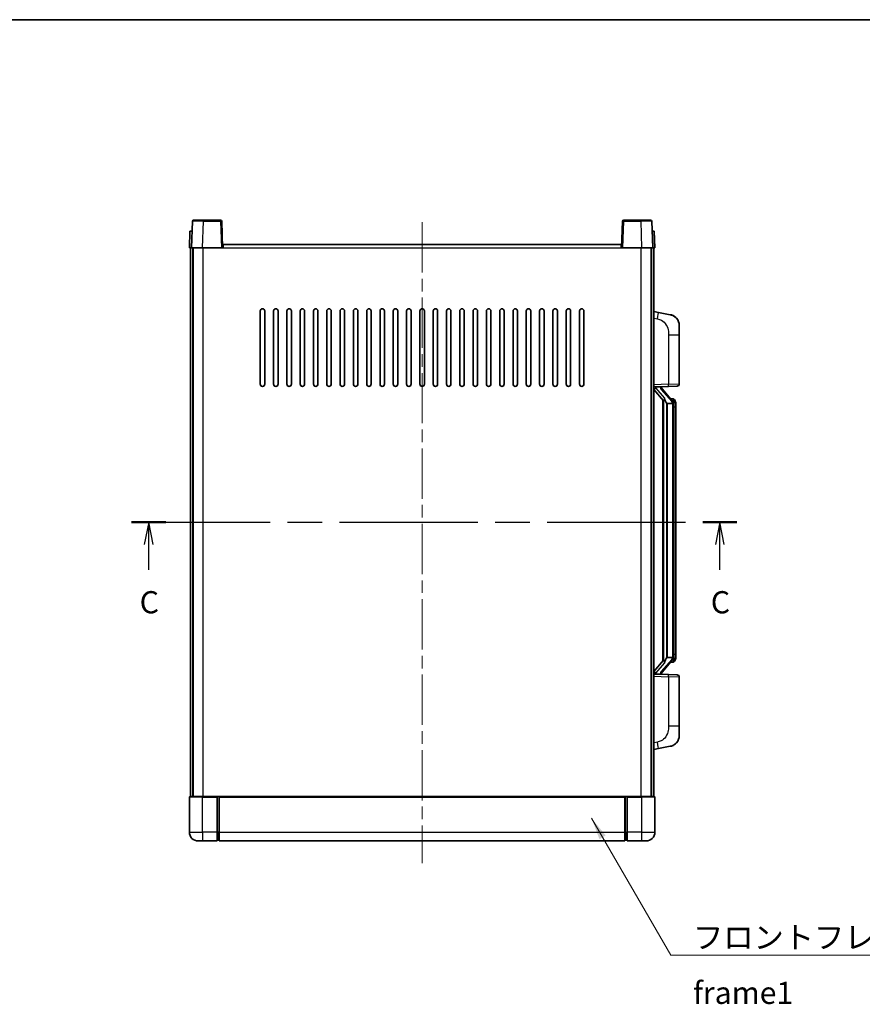
# Model space of a CAD drawing. Units: millimetres. Extents: x 0 to 8672, y 0 to 1124.
# Drawn here: x 1954 to 2334, y 680 to 1124 of the extents above; entities that cross this region are included whole.
import ezdxf

# ---------------------------------------------------------------- set-up
doc = ezdxf.new("R2010")
doc.units = ezdxf.units.MM
doc.header["$LTSCALE"] = 4
doc.linetypes.add('CHAIN', pattern=[0.3543, 0.2362, -0.0295, 0.0591, -0.0295])
for name, color, linetype, lineweight in [('Border (ISO)', 7, 'Continuous', 35), ('Centerline (ISO)', 131, 'Continuous', 18), ('Section Line (ISO)', 7, 'CHAIN', 25), ('Symbol (ISO)', 7, 'Continuous', 18), ('Visible (ISO)', 7, 'Continuous', 35), ('Visible Narrow (ISO)', 7, 'Continuous', 25)]:
    doc.layers.add(name, color=color, linetype=linetype, lineweight=lineweight)
doc.styles.add('Note Text (TK)', font='txt')
doc.dimstyles.new('Default - Method 1b (TK)$7', dxfattribs={"dimscale": 4, "dimtxt": 2.5, "dimasz": 2.5, "dimexe": 1, "dimexo": 1.5, "dimgap": 1, "dimtad": 1, "dimtoh": 1, "dimrnd": 1e-08, "dimdsep": 46, "dimtxsty": 'Note Text (TK)', "dimcen": 0.09, "dimdle": 5, "dimclrd": 100, "dimclre": 100, "dimclrt": 7, "dimadec": 1, "dimazin": 1, "dimtfac": 1, "dimtmove": 0, "dimatfit": 3, "dimfxl": 1, "dimtolj": 1, "dimlwd": -1, "dimlwe": -1, "dimarcsym": 0})

# ---------------------------------------------------------------- blocks, each defined once
blk = doc.blocks.new('図面枠 tk図枠')
at = {"layer": 'Border (ISO)'}
blk.add_line((14.5, 289), (405.5, 289), dxfattribs=at)
blk = doc.blocks.new('2dTransSection2')
at = {"layer": 'Section Line (ISO)', "linetype": 'CHAIN', "ltscale": 16.525963}
blk.add_line((122.15, 232.35), (190.41, 232.35), dxfattribs=at)
at = {"layer": 'Section Line (ISO)', "linetype": 'Continuous', "lineweight": 50}
for p, q in [((122.15, 232.35), (126, 232.35)), ((186.55, 232.35), (190.41, 232.35))]:
    blk.add_line(p, q, dxfattribs=at)
at = {"layer": 'Section Line (ISO)', "linetype": 'Continuous'}
for p, q in [((124.07, 232.35), (123.57, 229.85)), ((124.07, 229.85), (124.07, 232.35)), ((124.57, 229.85), (124.07, 232.35)), ((188.48, 232.35), (187.98, 229.85)), ((188.48, 229.85), (188.48, 232.35)), ((188.98, 229.85), (188.48, 232.35)), ((124.07, 227), (124.07, 229.85)), ((188.48, 227), (188.48, 229.85))]:
    blk.add_line(p, q, dxfattribs=at)
at = {"layer": 'Section Line (ISO)', "char_height": 2.5, "attachment_point": 7, "style": 'Note Text (TK)'}
for insert in [(123.05, 221.3), (187.46, 221.3)]:
    blk.add_mtext('C', dxfattribs=dict(at, insert=insert))

msp = doc.modelspace()

# ---------------------------------------------------------------- linework, layer by layer
at = {"layer": 'Centerline (ISO)', "linetype": 'CHAIN', "ltscale": 23.990969}
msp.add_line((2135.6292, 1032.67), (2135.6292, 743.67), dxfattribs=at)
at = {"layer": 'Visible (ISO)'}
for p, q in [((2032.0488, 1033.1874), (2031.6292, 1021.17)), ((2032.5485, 1033.67), (2037.0458, 1033.67)), ((2044.7098, 1033.67), (2037.0458, 1033.67)), ((2045.6292, 1021.17), (2045.2095, 1033.1874)), ((2226.0488, 1033.1874), (2225.6292, 1021.17)), ((2234.2126, 1033.67), (2226.5485, 1033.67)), ((2234.2126, 1033.67), (2238.7098, 1033.67)), ((2239.6292, 1021.17), (2239.2095, 1033.1874)), ((2030.8911, 1028.67), (2030.6292, 1021.17)), ((2030.8911, 1028.67), (2031.8905, 1028.67)), ((2031.8911, 1028.67), (2031.8905, 1028.67)), ((2239.3679, 1028.67), (2239.3673, 1028.67)), ((2239.3679, 1028.67), (2240.3673, 1028.67)), ((2240.6292, 1021.17), (2240.3673, 1028.67)), ((2031.6286, 1021.17), (2030.6292, 1021.17)), ((2031.1292, 773.67), (2031.1292, 1021.17)), ((2031.6292, 1021.17), (2031.6286, 1021.17)), ((2036.6261, 1021.17), (2031.6292, 1021.17)), ((2032.1292, 773.67), (2032.1292, 1021.17)), ((2032.3792, 773.67), (2032.3792, 1021.17)), ((2045.1295, 1021.17), (2036.6261, 1021.17)), ((2045.6292, 1021.17), (2045.1295, 1021.17)), ((2045.6292, 1021.17), (2045.8792, 1021.17)), ((2045.8792, 1021.17), (2045.8792, 1022.67)), ((2045.8792, 1022.67), (2225.3792, 1022.67)), ((2225.3792, 1022.67), (2225.3792, 1021.17)), ((2225.3792, 1021.17), (2225.6292, 1021.17)), ((2226.1289, 1021.17), (2225.6292, 1021.17)), ((2234.6322, 1021.17), (2226.1289, 1021.17)), ((2239.6292, 1021.17), (2234.6322, 1021.17)), ((2238.8792, 773.67), (2238.8792, 1021.17)), ((2239.1292, 773.67), (2239.1292, 1021.17)), ((2239.6298, 1021.17), (2239.6292, 1021.17)), ((2240.6292, 1021.17), (2239.6298, 1021.17)), ((2240.1292, 773.67), (2240.1292, 1021.17)), ((2062.6292, 959.67), (2062.6292, 992.67)), ((2064.6292, 992.67), (2064.6292, 959.67)), ((2068.6292, 959.67), (2068.6292, 992.67)), ((2070.6292, 992.67), (2070.6292, 959.67)), ((2074.6292, 959.67), (2074.6292, 992.67)), ((2076.6292, 992.67), (2076.6292, 959.67)), ((2080.6292, 959.67), (2080.6292, 992.67)), ((2082.6292, 992.67), (2082.6292, 959.67)), ((2086.6292, 959.67), (2086.6292, 992.67)), ((2088.6292, 992.67), (2088.6292, 959.67)), ((2092.6292, 959.67), (2092.6292, 992.67)), ((2094.6292, 992.67), (2094.6292, 959.67)), ((2098.6292, 959.67), (2098.6292, 992.67)), ((2100.6292, 992.67), (2100.6292, 959.67)), ((2104.6292, 959.67), (2104.6292, 992.67)), ((2106.6292, 992.67), (2106.6292, 959.67)), ((2110.6292, 959.67), (2110.6292, 992.67)), ((2112.6292, 992.67), (2112.6292, 959.67)), ((2116.6292, 959.67), (2116.6292, 992.67)), ((2118.6292, 992.67), (2118.6292, 959.67)), ((2122.6292, 959.67), (2122.6292, 992.67)), ((2124.6292, 992.67), (2124.6292, 959.67)), ((2128.6292, 959.67), (2128.6292, 992.67)), ((2130.6292, 992.67), (2130.6292, 959.67)), ((2134.6292, 959.67), (2134.6292, 992.67)), ((2136.6292, 992.67), (2136.6292, 959.67)), ((2140.6292, 959.67), (2140.6292, 992.67)), ((2142.6292, 992.67), (2142.6292, 959.67)), ((2146.6292, 959.67), (2146.6292, 992.67)), ((2148.6292, 992.67), (2148.6292, 959.67)), ((2152.6292, 959.67), (2152.6292, 992.67)), ((2154.6292, 992.67), (2154.6292, 959.67)), ((2158.6292, 959.67), (2158.6292, 992.67)), ((2160.6292, 992.67), (2160.6292, 959.67)), ((2164.6292, 959.67), (2164.6292, 992.67)), ((2166.6292, 992.67), (2166.6292, 959.67)), ((2170.6292, 959.67), (2170.6292, 992.67)), ((2172.6292, 992.67), (2172.6292, 959.67)), ((2176.6292, 959.67), (2176.6292, 992.67)), ((2178.6292, 992.67), (2178.6292, 959.67)), ((2182.6292, 959.67), (2182.6292, 992.67)), ((2184.6292, 992.67), (2184.6292, 959.67)), ((2188.6292, 959.67), (2188.6292, 992.67)), ((2190.6292, 992.67), (2190.6292, 959.67)), ((2194.6292, 959.67), (2194.6292, 992.67)), ((2196.6292, 992.67), (2196.6292, 959.67)), ((2200.6292, 959.67), (2200.6292, 992.67)), ((2202.6292, 992.67), (2202.6292, 959.67)), ((2206.6292, 959.67), (2206.6292, 992.67)), ((2208.6292, 992.67), (2208.6292, 959.67)), ((2242.2243, 992.0127), (2240.1292, 992.42)), ((2247.5832, 990.9711), (2242.2243, 992.0127)), ((2251.6292, 986.0629), (2251.6292, 981.9303)), ((2251.6292, 959.7873), (2251.6292, 981.9303)), ((2240.1292, 958.42), (2246.8037, 958.6531)), ((2240.1292, 957.2305), (2244.5619, 952.1313)), ((2241.1292, 958.43), (2243.1292, 958.43)), ((2243.6292, 958.3566), (2243.6292, 958.5422)), ((2243.6292, 958.1509), (2243.6292, 958.3566)), ((2248.6386, 952.0143), (2243.8745, 957.4948)), ((2250.6641, 958.7879), (2246.8037, 958.6531)), ((2244.1292, 952.6291), (2244.1292, 834.7109)), ((2244.5292, 952.1689), (2244.5292, 835.171)), ((2246.1292, 950.93), (2246.0441, 951.0009)), ((2246.1292, 950.93), (2246.1292, 836.41)), ((2248.6118, 950.93), (2246.1292, 950.93)), ((2248.5598, 953.105), (2247.6905, 953.105)), ((2249.1292, 836.6378), (2249.1292, 950.7022)), ((2249.3933, 952.6704), (2249.3145, 952.761)), ((2250.1292, 949.355), (2250.1292, 950.7022)), ((2250.1292, 837.985), (2250.1292, 949.355)), ((2244.5619, 835.2087), (2240.1292, 830.1094)), ((2243.8745, 829.8451), (2248.6386, 835.3256)), ((2246.0441, 836.3391), (2246.1292, 836.41)), ((2246.1292, 836.41), (2248.6118, 836.41)), ((2249.3145, 834.5789), (2249.3933, 834.6696)), ((2250.1292, 836.6378), (2250.1292, 837.985)), ((2248.5598, 834.235), (2247.6905, 834.235)), ((2246.8037, 828.6869), (2240.1292, 828.92)), ((2241.1292, 828.91), (2243.1292, 828.91)), ((2243.6292, 828.9834), (2243.6292, 829.1891)), ((2243.6292, 828.7978), (2243.6292, 828.9834)), ((2246.8037, 828.6869), (2250.6641, 828.5521)), ((2251.6292, 805.4097), (2251.6292, 827.5527)), ((2251.6292, 805.4097), (2251.6292, 801.277)), ((2240.1292, 794.92), (2242.2243, 795.3272)), ((2242.2243, 795.3272), (2247.5832, 796.3689)), ((2030.6292, 773.42), (2030.6292, 757.67)), ((2030.8792, 773.67), (2036.6292, 773.67)), ((2043.1292, 773.67), (2036.6292, 773.67)), ((2043.1292, 773.67), (2043.1292, 773.42)), ((2043.1292, 773.67), (2043.8792, 773.67)), ((2043.1292, 757.67), (2043.1292, 773.42)), ((2043.8792, 773.67), (2044.1292, 773.67)), ((2044.1292, 773.67), (2227.1292, 773.67)), ((2044.1292, 773.37), (2044.1292, 773.67)), ((2044.1292, 773.37), (2044.1292, 757.67)), ((2227.1292, 773.67), (2227.1292, 773.37)), ((2227.1292, 773.67), (2227.3792, 773.67)), ((2227.1292, 757.67), (2227.1292, 773.37)), ((2227.3792, 773.67), (2228.1292, 773.67)), ((2234.6292, 773.67), (2228.1292, 773.67)), ((2228.1292, 773.42), (2228.1292, 773.67)), ((2228.1292, 773.42), (2228.1292, 757.67)), ((2234.6292, 773.67), (2240.3792, 773.67)), ((2240.6292, 757.67), (2240.6292, 773.42)), ((2043.1292, 757.67), (2043.1292, 753.67)), ((2044.1292, 753.67), (2044.1292, 757.67)), ((2227.1292, 757.67), (2227.1292, 753.67)), ((2228.1292, 753.67), (2228.1292, 757.67)), ((2036.6292, 753.67), (2034.6292, 753.67)), ((2036.6292, 753.67), (2043.1292, 753.67)), ((2043.8792, 753.97), (2043.1292, 753.97)), ((2044.1292, 753.67), (2227.1292, 753.67)), ((2227.3792, 753.97), (2228.1292, 753.97)), ((2228.1292, 753.67), (2234.6292, 753.67)), ((2236.6292, 753.67), (2234.6292, 753.67))]:
    msp.add_line(p, q, dxfattribs=at)
for centre, radius, start, end in [((2032.5485, 1033.17), 0.5, 90, 178), ((2044.7098, 1033.17), 0.5, 2, 90), ((2226.5485, 1033.17), 0.5, 90, 178), ((2238.7098, 1033.17), 0.5, 2, 90), ((2063.6292, 992.67), 1, 0.000001, 179.999999), ((2069.6292, 992.67), 1, 0.000001, 179.999999), ((2075.6292, 992.67), 1, 0.000001, 179.999999), ((2081.6292, 992.67), 1, 0.000001, 179.999999), ((2087.6292, 992.67), 1, 0.000001, 179.999999), ((2093.6292, 992.67), 1, 0.000001, 179.999999), ((2099.6292, 992.67), 1, 0.000001, 179.999999), ((2105.6292, 992.67), 1, 0.000001, 179.999999), ((2111.6292, 992.67), 1, 0.000001, 179.999999), ((2117.6292, 992.67), 1, 0.000001, 179.999999), ((2123.6292, 992.67), 1, 0.000001, 179.999999), ((2129.6292, 992.67), 1, 0, 179.999999), ((2135.6292, 992.67), 1, 0, 179.999999), ((2141.6292, 992.67), 1, 0.000001, 179.999999), ((2147.6292, 992.67), 1, 0.000001, 179.999999), ((2153.6292, 992.67), 1, 0.000001, 179.999999), ((2159.6292, 992.67), 1, 0.000001, 179.999999), ((2165.6292, 992.67), 1, 0.000001, 179.999999), ((2171.6292, 992.67), 1, 0.000001, 179.999999), ((2177.6292, 992.67), 1, 0.000001, 179.999999), ((2183.6292, 992.67), 1, 0.000001, 179.999999), ((2189.6292, 992.67), 1, 0.000001, 179.999999), ((2195.6292, 992.67), 1, 0.000001, 179.999999), ((2201.6292, 992.67), 1, 0.000001, 179.999999), ((2207.6292, 992.67), 1, 0.000001, 179.999999), ((2246.6292, 986.0629), 5, 0, 41.09567), ((2063.6292, 959.67), 1, 180.000001, 359.999999), ((2069.6292, 959.67), 1, 180.000001, 359.999999), ((2075.6292, 959.67), 1, 180.000001, 359.999999), ((2081.6292, 959.67), 1, 180.000001, 359.999999), ((2087.6292, 959.67), 1, 180.000001, 359.999999), ((2093.6292, 959.67), 1, 180.000001, 359.999999), ((2099.6292, 959.67), 1, 180.000001, 359.999999), ((2105.6292, 959.67), 1, 180.000001, 359.999999), ((2111.6292, 959.67), 1, 180.000001, 359.999999), ((2117.6292, 959.67), 1, 180.000001, 359.999999), ((2123.6292, 959.67), 1, 180.000001, 359.999999), ((2129.6292, 959.67), 1, 180.000001, 359.999999), ((2135.6292, 959.67), 1, 180.000001, 359.999999), ((2141.6292, 959.67), 1, 180.000001, 359.999999), ((2147.6292, 959.67), 1, 180.000001, 359.999999), ((2153.6292, 959.67), 1, 180.000001, 359.999999), ((2159.6292, 959.67), 1, 180.000001, 359.999999), ((2165.6292, 959.67), 1, 180.000001, 359.999999), ((2171.6292, 959.67), 1, 180.000001, 359.999999), ((2177.6292, 959.67), 1, 180.000001, 359.999999), ((2183.6292, 959.67), 1, 180.000001, 359.999999), ((2189.6292, 959.67), 1, 180.000001, 359.999999), ((2195.6292, 959.67), 1, 180.000001, 359.999999), ((2201.6292, 959.67), 1, 180.000001, 359.999999), ((2207.6292, 959.67), 1, 180.000001, 359.999999), ((2250.6292, 959.7873), 1, 272, 0), ((2244.6292, 958.1509), 1, 180, 221), ((2248.5598, 952.105), 1, 41, 90), ((2247.1292, 950.7022), 2, 5.907532, 41), ((2247.1292, 950.7022), 2, 0, 5.907532), ((2247.1292, 836.6378), 2, 319, 354.092468), ((2247.1292, 836.6378), 2, 354.092468, 0), ((2248.5598, 835.235), 1, 270, 319), ((2244.6292, 829.1891), 1, 139, 180), ((2250.6292, 827.5527), 1, 0, 88), ((2246.6292, 801.277), 5, 318.90433, 0), ((2030.8792, 773.42), 0.25, 90, 180), ((2240.3792, 773.42), 0.25, 0, 90), ((2034.6292, 757.67), 4, 180, 270), ((2236.6292, 757.67), 4, 270, 0), ((2043.8792, 754.22), 0.25, 270, 0), ((2227.3792, 754.22), 0.25, 180, 270)]:
    msp.add_arc(centre, radius, start, end, dxfattribs=at)
for centre, major_axis, ratio, start_param, end_param in [((2241.1292, 958.2832), (-1, 0), 0.14676884, 4.71238898, 6.28318531), ((2241.1292, 957.6044), (-0.9955, -0.3722), 0.25438663, 4.61756297, 6.18835929), ((2243.1292, 958.3566), (0.5, 0), 0.14676884, 0, 1.57079633), ((2246.5292, 957.4685), (0, -6.6667), 0.3, 5.34289009, 6.03820664), ((2246.5292, 829.8715), (0, 6.6667), 0.3, 0.24497866, 0.94029521), ((2241.1292, 829.7355), (0.9955, -0.3722), 0.25438663, 3.23641867, 4.807215), ((2241.1292, 829.0568), (-1, 0), 0.14676884, 0, 1.57079633), ((2243.1292, 828.9834), (0.5, 0), 0.14676884, 4.71238898, 6.28318531)]:
    msp.add_ellipse(centre, major_axis=major_axis, ratio=ratio, start_param=start_param, end_param=end_param, dxfattribs=at)
for points, knots in [([(2247.5832, 990.9711), (2247.6848, 990.9513), (2247.7861, 990.9283), (2247.9448, 990.8871), (2248.0031, 990.8708), (2248.3242, 990.7749), (2248.5821, 990.6742), (2249.0496, 990.4449), (2249.2636, 990.3199), (2249.6019, 990.0868), (2249.7335, 989.986), (2249.9577, 989.7964), (2250.0536, 989.7084), (2250.1892, 989.5744), (2250.234, 989.5283), (2250.2978, 989.4603), (2250.3187, 989.4376), (2250.3591, 989.3929), (2250.378, 989.3716), (2250.3973, 989.3495)], [0, 0, 0, 0, 0.031817178, 0.031817178, 0.050452113, 0.050452113, 0.134929933, 0.134929933, 0.208678987, 0.208678987, 0.258212634, 0.258212634, 0.298091577, 0.298091577, 0.318896146, 0.318896146, 0.329513015, 0.329513015, 0.340218293, 0.340218293, 0.340218293, 0.340218293]), ([(2247.5832, 990.9711), (2247.7597, 990.9368), (2247.9353, 990.8927), (2248.189, 990.8142), (2248.2701, 990.7868), (2248.6, 990.6658), (2248.8443, 990.5536), (2249.2765, 990.3107), (2249.4693, 990.1844), (2249.7738, 989.9535), (2249.8931, 989.8538), (2250.0768, 989.6856), (2250.1461, 989.6182), (2250.2445, 989.5172), (2250.2769, 989.483), (2250.3391, 989.4153), (2250.3679, 989.3832), (2250.3973, 989.3495)], [0, 0, 0, 0, 0.055151579, 0.055151579, 0.081398944, 0.081398944, 0.162714309, 0.162714309, 0.230969498, 0.230969498, 0.277734391, 0.277734391, 0.307873407, 0.307873407, 0.323370755, 0.323370755, 0.339065947, 0.339065947, 0.339065947, 0.339065947]), ([(2244.9137, 953.5382), (2244.916, 953.5276), (2244.9183, 953.5171), (2244.9702, 953.2762), (2245.0243, 952.9936), (2245.0243, 952.7483), (2245.0243, 952.6737), (2245.0189, 952.5921), (2244.9887, 952.4404), (2244.9634, 952.3706), (2244.9071, 952.2693), (2244.8751, 952.2287), (2244.8103, 952.1663), (2244.7776, 952.1443), (2244.6875, 952.0973), (2244.6325, 952.0916), (2244.5819, 952.1129), (2244.5709, 952.1209), (2244.5619, 952.1313)], [0.742305626, 0.742305626, 0.742305626, 0.742305626, 0.745632696, 0.745632696, 0.819200354, 0.819200354, 0.819200354, 0.841590598, 0.841590598, 0.863980841, 0.863980841, 0.882920663, 0.882920663, 0.901860485, 0.901860485, 0.943798526, 0.943798526, 0.958212109, 0.958212109, 0.958212109, 0.958212109]), ([(2249.1186, 950.9081), (2249.1186, 950.9082), (2249.1185, 950.9084), (2249.1172, 950.9176), (2249.1042, 950.9254), (2249.0552, 950.9378), (2249.0187, 950.9421), (2248.9272, 950.9464), (2248.8732, 950.9463), (2248.7545, 950.9416), (2248.691, 950.9371), (2248.6268, 950.9307)], [-0.0778087689, -0.0778087689, -0.0778087689, -0.0778087689, -0.0774791395, -0.0774791395, -0.0585788033, -0.0585788033, -0.0389062325, -0.0389062325, -0.0193765361, -0.0193765361, 0, 0, 0, 0]), ([(2250.1292, 950.7022), (2250.1292, 951.2961), (2249.9787, 951.7002), (2249.6734, 952.3325), (2249.5025, 952.5448), (2249.3933, 952.6704)], [0, 0, 0, 0, 0.2061269, 0.2061269, 0.42564821, 0.42564821, 0.42564821, 0.42564821]), ([(2244.5619, 835.2087), (2244.5709, 835.219), (2244.5819, 835.2271), (2244.6325, 835.2484), (2244.6875, 835.2427), (2244.7776, 835.1957), (2244.8103, 835.1736), (2244.8751, 835.1113), (2244.9071, 835.0706), (2244.9634, 834.9694), (2244.9887, 834.8996), (2245.0189, 834.7479), (2245.0243, 834.6663), (2245.0243, 834.3802), (2244.9824, 834.1346), (2244.9329, 833.8911), (2244.9236, 833.8468), (2244.9137, 833.8018)], [0.219421737, 0.219421737, 0.219421737, 0.219421737, 0.23383532, 0.23383532, 0.275773361, 0.275773361, 0.294713183, 0.294713183, 0.313653005, 0.313653005, 0.336043248, 0.336043248, 0.358433491, 0.358433491, 0.421861067, 0.421861067, 0.435453192, 0.435453192, 0.435453192, 0.435453192]), ([(2249.1186, 836.4319), (2249.1186, 836.4317), (2249.1185, 836.4316), (2249.1172, 836.4224), (2249.1042, 836.4146), (2249.0552, 836.4022), (2249.0187, 836.3978), (2248.9272, 836.3936), (2248.8732, 836.3937), (2248.7545, 836.3983), (2248.691, 836.4028), (2248.6268, 836.4092)], [-0.0003297628, -0.0003297628, -0.0003297628, -0.0003297628, 0, 0, 0.0189079865, 0.0189079865, 0.0385885202, 0.0385885202, 0.0581261217, 0.0581261217, 0.0775105008, 0.0775105008, 0.0775105008, 0.0775105008]), ([(2249.3933, 834.6696), (2249.4477, 834.7321), (2249.517, 834.8168), (2249.684, 835.0571), (2249.7846, 835.2232), (2249.9561, 835.6141), (2250.0301, 835.8281), (2250.109, 836.2524), (2250.1292, 836.4334), (2250.1292, 836.6378)], [0, 0, 0, 0, 0.109280085, 0.109280085, 0.240591253, 0.240591253, 0.354088722, 0.354088722, 0.425024641, 0.425024641, 0.425024641, 0.425024641]), ([(2250.3973, 797.9904), (2250.3778, 797.9681), (2250.3587, 797.9466), (2250.3178, 797.9014), (2250.2967, 797.8784), (2250.2321, 797.8096), (2250.1868, 797.763), (2250.0495, 797.6277), (2249.9524, 797.5388), (2249.7261, 797.3481), (2249.5935, 797.2469), (2249.253, 797.0135), (2249.0381, 796.8887), (2248.5734, 796.6624), (2248.3198, 796.5638), (2247.9041, 796.4395), (2247.7441, 796.4002), (2247.5832, 796.3689)], [0, 0, 0, 0, 0.010823116, 0.010823116, 0.021555164, 0.021555164, 0.042579621, 0.042579621, 0.082862142, 0.082862142, 0.132680778, 0.132680778, 0.206708077, 0.206708077, 0.289770927, 0.289770927, 0.340209224, 0.340209224, 0.340209224, 0.340209224]), ([(2248.9335, 796.8396), (2248.7438, 796.7412), (2248.5488, 796.6554), (2248.1012, 796.4913), (2247.8431, 796.4194), (2247.5832, 796.3689)], [0.193034956, 0.193034956, 0.193034956, 0.193034956, 0.257659665, 0.257659665, 0.339004358, 0.339004358, 0.339004358, 0.339004358]), ([(2250.3973, 797.9904), (2250.3686, 797.9576), (2250.3405, 797.9262), (2250.2799, 797.8602), (2250.2483, 797.8268), (2250.1525, 797.7281), (2250.085, 797.6622), (2249.9932, 797.5778), (2249.9714, 797.558), (2249.9492, 797.5384)], [0, 0, 0, 0, 0.0153264144, 0.0153264144, 0.0304667096, 0.0304667096, 0.0599334156, 0.0599334156, 0.0689999837, 0.0689999837, 0.0689999837, 0.0689999837])]:
    msp.add_open_spline(points, degree=3, knots=knots, dxfattribs=at)
for points in [[(2248.6268, 950.9307), (2248.6216, 950.9302), (2248.6165, 950.93), (2248.6118, 950.93)], [(2248.6118, 836.41), (2248.6165, 836.41), (2248.6216, 836.4098), (2248.6268, 836.4092)]]:
    msp.add_open_spline(points, degree=3, dxfattribs=at)
at = {"layer": 'Visible Narrow (ISO)'}
for p, q in [((2036.6261, 1021.17), (2037.0458, 1033.1874)), ((2037.0458, 1033.1874), (2037.0458, 1033.67)), ((2037.0458, 1033.1874), (2044.7098, 1033.1874)), ((2044.7098, 1033.67), (2044.7098, 1033.1874)), ((2044.7098, 1033.1874), (2045.1295, 1021.17)), ((2226.1289, 1021.17), (2226.5485, 1033.1874)), ((2226.5485, 1033.1874), (2226.5485, 1033.67)), ((2226.5485, 1033.1874), (2234.2126, 1033.1874)), ((2234.2126, 1033.1874), (2234.2126, 1033.67)), ((2234.2126, 1033.1874), (2234.6322, 1021.17)), ((2031.6286, 1021.17), (2031.8905, 1028.67)), ((2239.3679, 1028.67), (2239.6298, 1021.17)), ((2036.8792, 773.67), (2036.8792, 1021.17)), ((2045.8792, 1021.17), (2225.3792, 1021.17)), ((2234.3792, 773.67), (2234.3792, 1021.17)), ((2240.1292, 989.3842), (2241.7566, 989.0678)), ((2246.8037, 981.9303), (2251.6292, 981.9303)), ((2246.8037, 981.9303), (2246.8037, 959.6525)), ((2246.8037, 959.6525), (2240.1292, 959.4194)), ((2246.8037, 959.6525), (2251.6292, 959.7873)), ((2241.1292, 958.43), (2241.1292, 958.4549)), ((2241.1292, 957.8918), (2241.1292, 958.43)), ((2244.9137, 953.5382), (2241.1292, 957.8918)), ((2243.1292, 958.5247), (2243.1292, 958.43)), ((2243.1292, 958.43), (2243.1292, 958.2946)), ((2243.4971, 957.3105), (2248.2613, 951.83)), ((2246.0441, 836.3391), (2246.0441, 951.0009)), ((2249.1292, 950.7022), (2248.6292, 950.7022)), ((2248.6292, 950.7022), (2248.6292, 836.6378)), ((2249.1292, 951.5195), (2249.1292, 950.7022)), ((2250.1292, 949.355), (2249.1292, 949.355)), ((2248.2613, 835.51), (2243.4971, 830.0295)), ((2249.1292, 836.6378), (2248.6292, 836.6378)), ((2249.1292, 837.985), (2250.1292, 837.985)), ((2249.1292, 836.6378), (2249.1292, 835.8205)), ((2241.1292, 829.4482), (2244.9137, 833.8018)), ((2240.1292, 827.9206), (2246.8037, 827.6875)), ((2241.1292, 828.91), (2241.1292, 829.4482)), ((2241.1292, 828.8851), (2241.1292, 828.91)), ((2243.1292, 829.0454), (2243.1292, 828.91)), ((2243.1292, 828.91), (2243.1292, 828.8152)), ((2251.6292, 827.5527), (2246.8037, 827.6875)), ((2246.8037, 827.6875), (2246.8037, 805.4097)), ((2251.6292, 805.4097), (2246.8037, 805.4097)), ((2241.7566, 798.2721), (2240.1292, 797.9558)), ((2036.6292, 773.42), (2030.6292, 773.42)), ((2036.6292, 773.42), (2036.6292, 773.67)), ((2036.6292, 773.42), (2043.1292, 773.42)), ((2036.6292, 757.67), (2036.6292, 773.42)), ((2043.8792, 773.67), (2043.8792, 757.67)), ((2044.1292, 773.37), (2227.1292, 773.37)), ((2227.3792, 757.67), (2227.3792, 773.67)), ((2228.1292, 773.42), (2234.6292, 773.42)), ((2234.6292, 773.42), (2234.6292, 773.67)), ((2240.6292, 773.42), (2234.6292, 773.42)), ((2234.6292, 773.42), (2234.6292, 757.67)), ((2030.6292, 757.67), (2036.6292, 757.67)), ((2043.1292, 757.67), (2036.6292, 757.67)), ((2036.6292, 757.67), (2036.6292, 753.67)), ((2043.8792, 757.67), (2043.1292, 757.67)), ((2044.1292, 757.67), (2043.8792, 757.67)), ((2043.8792, 753.97), (2043.8792, 757.67)), ((2044.1292, 757.67), (2227.1292, 757.67)), ((2227.1292, 757.67), (2227.3792, 757.67)), ((2227.3792, 757.67), (2227.3792, 753.97)), ((2227.3792, 757.67), (2228.1292, 757.67)), ((2234.6292, 757.67), (2228.1292, 757.67)), ((2234.6292, 757.67), (2240.6292, 757.67)), ((2234.6292, 757.67), (2234.6292, 753.67))]:
    msp.add_line(p, q, dxfattribs=at)
for centre, start, end in [((2244.6292, 958.2946), 180, 221), ((2247.1292, 950.8459), 3.242335, 41), ((2247.1292, 950.7022), 0, 8.733934), ((2247.1292, 836.4941), 319, 356.757665), ((2247.1292, 836.6378), 351.266066, 0), ((2244.6292, 829.0454), 139, 180)]:
    msp.add_arc(centre, 1.5, start, end, dxfattribs=at)
for centre, major_axis, ratio, start_param, end_param in [((2037.0513, 1033.17), (5.0024, -0.0174), 0.00348438, 1.5719048, 3.14148316), ((2044.7098, 1033.17), (0.4997, 0.0174), 0.03487826, 0, 1.56957835), ((2226.5485, 1033.17), (-0.4997, 0.0174), 0.03487826, 4.71360696, 6.28318531), ((2234.2071, 1033.17), (5.0024, 0.0174), 0.00348438, 0.00010951, 1.56968786), ((2241.6519, 989.0678), (0.5724, 2.9449), 0.03425905, 4.71904817, 6.28318531), ((2246.7688, 959.6525), (0.0349, -0.9994), 0.03487826, 0, 1.56957835), ((2243.1292, 958.1509), (0.5, 0), 0.28734789, 0, 1.57079633), ((2243.4971, 957.1668), (0.3774, 0.328), 0.22082359, 0, 1.3811443), ((2248.2613, 951.6863), (0.3774, 0.328), 0.22082359, 0, 1.3811443), ((2248.6386, 952.0143), (0.7547, 0.6561), 0.98843646, 0, 0.86096541), ((2249.1292, 950.7022), (1, 0), 0.81730076, 0, 1.57079633), ((2248.2613, 835.6537), (0.3774, -0.328), 0.22082359, 4.90204101, 6.28318531), ((2248.6386, 835.3256), (0.7547, -0.6561), 0.98843646, 5.4222199, 6.28318531), ((2249.1292, 836.6378), (1, 0), 0.81730076, 4.71238898, 6.28318531), ((2243.1292, 829.1891), (0.5, 0), 0.28734789, 4.71238898, 6.28318531), ((2243.4971, 830.1732), (0.3774, -0.328), 0.22082359, 4.90204101, 6.28318531), ((2246.7688, 827.6875), (0.0349, 0.9994), 0.03487826, 4.71360696, 6.28318531), ((2241.6519, 798.2721), (0.5724, -2.9449), 0.03425905, 0, 1.56413714)]:
    msp.add_ellipse(centre, major_axis=major_axis, ratio=ratio, start_param=start_param, end_param=end_param, dxfattribs=at)
for points, knots in [([(2241.7566, 989.0678), (2242.3132, 988.9597), (2242.9321, 988.8192), (2243.5401, 988.5017), (2244.3927, 988.0565), (2245.2072, 987.2566), (2245.7817, 986.2641), (2246.2817, 985.4002), (2246.5868, 984.4196), (2246.7128, 983.5365), (2246.7976, 982.9416), (2246.8037, 982.3968), (2246.8037, 981.9303)], [0, 0, 0, 0, 0.22498324, 0.22498324, 0.22498324, 0.54043573, 0.54043573, 0.54043573, 0.81501171, 0.81501171, 0.81501171, 1, 1, 1, 1]), ([(2248.6386, 953.0077), (2248.7114, 952.9176), (2248.8254, 952.7658), (2249.0289, 952.2999), (2249.1292, 952.0071), (2249.1292, 951.5195)], [-0.42564821, -0.42564821, -0.42564821, -0.42564821, -0.2061269, -0.2061269, 0, 0, 0, 0]), ([(2249.1292, 835.8205), (2249.1292, 835.6527), (2249.1157, 835.5103), (2249.0631, 835.1818), (2249.0138, 835.022), (2248.8995, 834.7325), (2248.8324, 834.6119), (2248.7211, 834.4379), (2248.6748, 834.3771), (2248.6386, 834.3323)], [-0.425024641, -0.425024641, -0.425024641, -0.425024641, -0.354088722, -0.354088722, -0.240591253, -0.240591253, -0.109280085, -0.109280085, 0, 0, 0, 0]), ([(2248.6386, 834.3323), (2248.5884, 834.2702), (2248.5625, 834.2383), (2248.5599, 834.2351), (2248.5598, 834.235), (2248.5598, 834.235)], [-0.318622721, -0.318622721, -0.318622721, -0.318622721, -0.167312443, -0.167312443, -0.15935558, -0.15935558, -0.15935558, -0.15935558]), ([(2246.8037, 805.4097), (2246.8037, 804.8733), (2246.795, 804.2381), (2246.6696, 803.5379), (2246.4979, 802.5794), (2246.1104, 801.529), (2245.5274, 800.6689), (2244.9702, 799.8469), (2244.2288, 799.1875), (2243.4804, 798.8076), (2242.8946, 798.5103), (2242.2954, 798.3769), (2241.7566, 798.2721)], [0, 0, 0, 0, 0.21270217, 0.21270217, 0.21270217, 0.50389399, 0.50389399, 0.50389399, 0.78220336, 0.78220336, 0.78220336, 1, 1, 1, 1])]:
    msp.add_open_spline(points, degree=3, knots=knots, dxfattribs=at)
msp.add_open_spline([(2248.5598, 953.105), (2248.5598, 953.105), (2248.5858, 953.0731), (2248.6386, 953.0077)], degree=3, dxfattribs=at)

# ---------------------------------------------------------------- block references
at = {"xscale": 4, "yscale": 4, "zscale": 4}
msp.add_blockref('図面枠 tk図枠', (1516, -32), dxfattribs=at)
at = {"layer": 'Section Line (ISO)', "xscale": 4, "yscale": 4, "zscale": 4}
msp.add_blockref('2dTransSection2', (1516, -32), dxfattribs=at)

# ---------------------------------------------------------------- texts
at = {"layer": 'Symbol (ISO)', "color": 7, "insert": (2257.858, 715.2138), "char_height": 10, "width": 206.72514, "attachment_point": 1, "line_spacing_factor": 1.5, "style": 'Note Text (TK)'}
msp.add_mtext('{\\fＭＳ Ｐゴシック|b0|i0;フロントフレーム1 / Front frame1}', dxfattribs=at)

# ---------------------------------------------------------------- leaders
at = {"layer": 'Symbol (ISO)', "color": 100, "annotation_type": 0, "has_hookline": 1, "hookline_direction": 0, "text_width": 197.3864}
msp.add_leader([(2212.0085, 763.9737), (2247.858, 702.2277), (2257.858, 702.2277)], dimstyle='Default - Method 1b (TK)$7', override={"dimscale": 0, "dimtxt": 10, "dimasz": 10, "dimgap": 0, "dimtad": 1}, dxfattribs=at)

doc.saveas('drawing.dxf')
